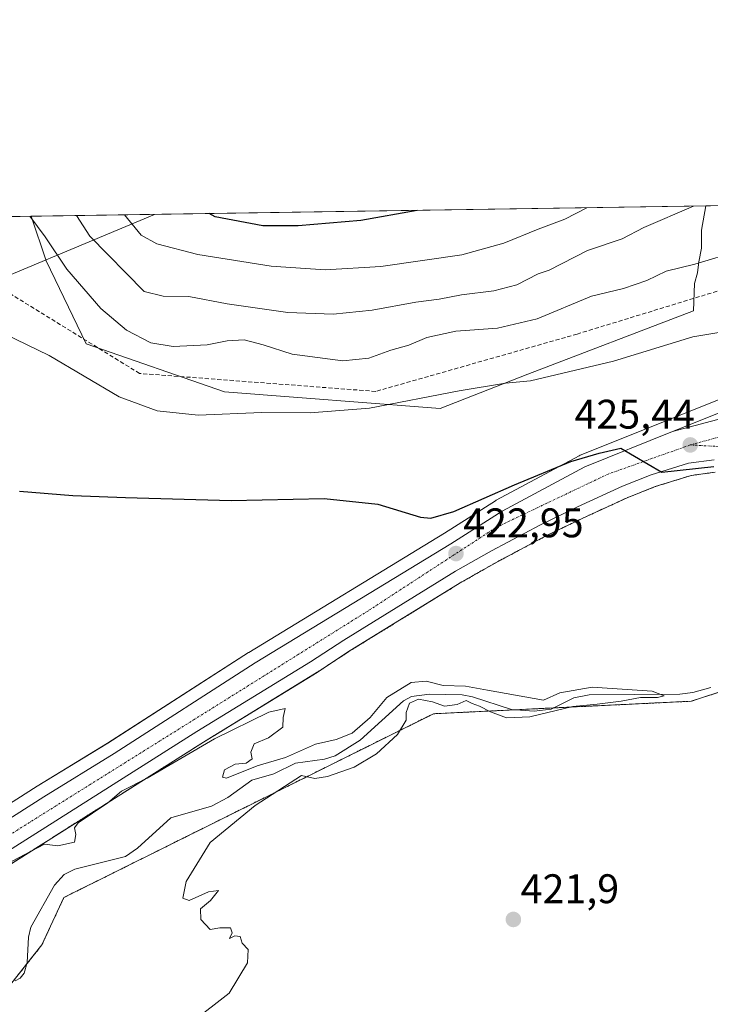
# Model space of a CAD drawing. Units: metres. Extents: x 603916 to 607376, y 4736155 to 4738520.
# Drawn here: x 604229 to 604396, y 4738282 to 4738520 of the extents above; entities that cross this region are included whole.
import ezdxf
from ezdxf.enums import TextEntityAlignment as Align

# ---------------------------------------------------------------- set-up
doc = ezdxf.new("R2010")
doc.units = ezdxf.units.M
doc.header["$MEASUREMENT"] = 0
for name, pattern in [('TRAZO_Y_PUNTO', [1, 0.5, -0.25, 0, -0.25]), ('TRAZOS', [0.75, 0.5, -0.25]), ('TRAZOSX2', [1.5, 1, -0.5])]:
    doc.linetypes.add(name, pattern=pattern)
for name, color, linetype, lineweight in [('Arbolado forestal', 92, 'TRAZOS', 0), ('Arbolado forestal CxS', 92, 'Continuous', 0), ('Carretera de calzada única', 19, 'Continuous', 13), ('Carretera de calzada única Cxs', 19, 'Continuous', 13), ('Carretera de calzada única eje', 19, 'TRAZO_Y_PUNTO', 0), ('Carátula', 7, 'Continuous', 5), ('Comarca CxS', 133, 'Continuous', 0), ('Comunidad Autónoma CxS', 142, 'Continuous', 0), ('Conducción de agua lineal', 5, 'TRAZOSX2', 0), ('Corriente natural lineal', 142, 'Continuous', 13), ('Cultivos herbáceos CxS', 92, 'Continuous', 0), ('Curva de nivel maestra', 36, 'Continuous', 30), ('Curva de nivel normal', 36, 'Continuous', 0), ('Entidad de ámbito territorial CxS', 92, 'Continuous', 0), ('Municipio CxS', 142, 'Continuous', 0), ('Núcleo urbano', 19, 'Continuous', 0), ('Núcleo urbano CxS', 19, 'Continuous', 0), ('Pastizal CxS', 92, 'Continuous', 0), ('Provincia CxS', 1, 'Continuous', 0), ('Punto de cota en terreno', 7, 'Continuous', 0), ('Rótulo de punto de cota en terreno', 19, 'Continuous', 0), ('Tendido', 6, 'Continuous', 0)]:
    doc.layers.add(name, color=color, linetype=linetype, lineweight=lineweight)
doc.styles.add('Arial', font='txt', dxfattribs={"height": 0.2})

# ---------------------------------------------------------------- blocks, each defined once
blk = doc.blocks.new('*U150')
at = {"layer": 'Núcleo urbano CxS', "color": 19, "linetype": 'Continuous', "lineweight": 0}
for points in [[(604397.55, 4738410.84, 424.03), (604391.72, 4738410.06, 424.08), (604383.01, 4738407.35, 424.25), (604376.25, 4738404.67, 424.1), (604365.44, 4738399.72, 423.42), (604356.55, 4738395.4, 422.97), (604344.79, 4738389.16, 422.53), (604336.2, 4738384.28, 422.19), (604309.16, 4738367.62, 421.03), (604301.19, 4738362.41, 420.46), (604301.12, 4738362.36, 420.46), (604273.6, 4738345.44, 420.26), (604210.37, 4738305.49, 419.68)], [(604184.86, 4738303.82, 420.35), (604233.33, 4738334.78, 420.39), (604250.39, 4738345.21, 420.88), (604284.48, 4738367.16, 421.86), (604284.54, 4738367.2, 421.86), (604331.95, 4738396.07, 423.35), (604344.33, 4738403.93, 424.04), (604344.44, 4738404, 424.06), (604344.52, 4738404.04, 424.07), (604364.56, 4738414.81, 425.36), (604364.86, 4738414.96, 425.38), (604386.07, 4738423.46, 426.9), (604386.16, 4738423.49, 426.9), (604386.41, 4738423.58, 426.9), (604404.38, 4738430.8, 427.18)]]:
    blk.add_polyline3d(points, dxfattribs=at)
blk = doc.blocks.new('*U154')
at = {"layer": 'Cultivos herbáceos CxS', "color": 92, "linetype": 'Continuous', "lineweight": 0}
blk.add_polyline3d([(604225.06, 4738284.46, 419.02), (604234.45, 4738296.32, 418.8), (604239.78, 4738307.81, 419.23), (604329.28, 4738352.33, 420.42), (604391.69, 4738355.36, 421.25), (604411.42, 4738361.76, 421.25), (604404.66, 4738375.29, 423.88), (604414.11, 4738391.71, 423.62), (604469.61, 4738413.94, 425.74), (604453.53, 4738415.05, 425.69), (604454.8, 4738416.14, 425.78), (604455.15, 4738416.49, 425.8), (604455.2, 4738416.55, 425.81), (604456.77, 4738418.52, 425.91), (604457.02, 4738418.89, 425.97), (604457.25, 4738419.38, 426.04), (604457.9, 4738421.26, 426.3), (604458.02, 4738421.73, 426.35), (604458.05, 4738421.87, 426.37), (604470.46, 4738421.68, 426.38), (604482.6, 4738420.54, 426.57), (604494.13, 4738419.01, 426.31), (604499.04, 4738418.28, 426.3), (604514.66, 4738415.95, 426.26)], dxfattribs=at)
blk = doc.blocks.new('*U166')
at = {"layer": 'Curva de nivel normal', "color": 36, "linetype": 'Continuous', "lineweight": 0}
blk.add_polyline3d([(604400.35, 4738445.03, 430), (604392.11, 4738443.64, 430), (604372.86, 4738437.75, 430), (604352.82, 4738432.97, 430), (604346.73, 4738432.38, 430), (604335.52, 4738430.54, 430), (604313.8, 4738426.35, 430), (604299.45, 4738425.19, 430), (604287.76, 4738425.29, 430), (604272.31, 4738424.69, 430), (604262.4, 4738425.73, 430), (604253.21, 4738429.14, 430), (604236.22, 4738439.14, 430), (604225.4, 4738444.4, 430)], dxfattribs=at)
blk = doc.blocks.new('*U168')
at = {"layer": 'Curva de nivel normal', "color": 36, "linetype": 'Continuous', "lineweight": 0}
blk.add_polyline3d([(604231.51, 4738472.84, 435), (604235.24, 4738467.87, 435), (604240.52, 4738460.03, 435), (604248.73, 4738450.53, 435), (604254.98, 4738445.23, 435), (604260.81, 4738442.21, 435), (604266.26, 4738441.32, 435), (604274.48, 4738441.72, 435), (604279.35, 4738442.66, 435), (604283.41, 4738442.9, 435), (604288.06, 4738441.71, 435), (604295.08, 4738439.44, 435), (604307.32, 4738437.82, 435), (604313.63, 4738438.47, 435), (604318.96, 4738440.39, 435), (604323.29, 4738441.62, 435), (604327.72, 4738443.51, 435), (604334.72, 4738445.05, 435), (604344.79, 4738445.7, 435), (604354.4, 4738447.97, 435), (604367.56, 4738453.46, 435), (604375.29, 4738455.34, 435), (604380.96, 4738457.3, 435), (604385.62, 4738459.51, 435), (604392.58, 4738461.27, 435), (604403.32, 4738464.44, 435)], dxfattribs=at)
blk = doc.blocks.new('*U169')
at = {"layer": 'Curva de nivel normal', "color": 36, "linetype": 'Continuous', "lineweight": 0}
blk.add_polyline3d([(604392.27, 4738475.3, 440), (604380.27, 4738470.09, 440), (604374.96, 4738467.38, 440), (604366.62, 4738464.58, 440), (604357.29, 4738459.76, 440), (604354.62, 4738458.93, 440), (604349.52, 4738456.22, 440), (604343.9, 4738454.76, 440), (604336.07, 4738453.84, 440), (604330.66, 4738452.78, 440), (604325.06, 4738452.07, 440), (604314.46, 4738450.08, 440), (604305.03, 4738449.14, 440), (604294.03, 4738449.57, 440), (604279.33, 4738451.64, 440), (604270.07, 4738453.4, 440), (604263.83, 4738453.5, 440), (604259.26, 4738454.64, 440), (604246.07, 4738468.04, 440), (604242.84, 4738473.01, 440)], dxfattribs=at)
blk = doc.blocks.new('*U174')
at = {"layer": 'Curva de nivel normal', "color": 36, "linetype": 'Continuous', "lineweight": 0}
blk.add_polyline3d([(604254.47, 4738473.19, 445), (604258.5, 4738468.23, 445), (604262.26, 4738466.18, 445), (604272.26, 4738463.56, 445), (604289.97, 4738460.76, 445), (604303.1, 4738459.88, 445), (604316.51, 4738460.68, 445), (604336.17, 4738463.54, 445), (604346.37, 4738466.33, 445), (604354.66, 4738469.7, 445), (604361.13, 4738472.12, 445), (604366.44, 4738474.91, 445)], dxfattribs=at)
blk = doc.blocks.new('5PATER')
at = {"layer": 'Carátula', "linetype": 'Continuous', "lineweight": 5}
h = blk.add_hatch(color=250, dxfattribs=at)
edge = h.paths.add_edge_path()
edge.add_ellipse((0, 0.01), major_axis=(-1.33, -1.34), ratio=0.999422, start_angle=0, end_angle=360)
blk = doc.blocks.new('*U185')
at = {"layer": 'Carretera de calzada única Cxs', "color": 19, "linetype": 'Continuous', "lineweight": 13}
blk.add_polyline3d([(604465.3, 4738453.99, 428.69), (604464.26, 4738451.76, 428.54), (604462.82, 4738447.66, 428.27), (604462.73, 4738444.55, 428.03), (604463.57, 4738439.93, 427.58), (604465.71, 4738435.68, 427.3), (604469.35, 4738432.99, 427.05), (604473.69, 4738431.81, 426.92), (604486.16, 4738430.27, 427.09), (604460.56, 4738431.23, 427.25), (604445.54, 4738431.23, 427.17), (604414.33, 4738427.93, 426.56), (604387.19, 4738420.67, 425.99), (604405.58, 4738428.05, 426.37), (604420.28, 4738435.01, 427.14), (604434.44, 4738442.48, 427.74), (604447.21, 4738450.6, 428.65), (604462.69, 4738462.15, 429.51), (604480.92, 4738476.66, 430.9), (604489.62, 4738476.79, 430.57), (604468.21, 4738457.44, 429.12), (604465.3, 4738453.99, 428.69)], close=True, dxfattribs=at)
blk = doc.blocks.new('*U186')
at = {"layer": 'Carretera de calzada única Cxs', "color": 19, "linetype": 'Continuous', "lineweight": 13}
for points in [[(604397.32, 4738413.84, 425.13), (604391.07, 4738413, 424.98), (604382.01, 4738410.18, 424.73), (604375.07, 4738407.43, 424.39), (604364.16, 4738402.43, 423.87), (604355.19, 4738398.07, 423.53), (604343.35, 4738391.79, 422.93), (604334.67, 4738386.86, 422.61), (604307.55, 4738370.15, 421.57), (604299.55, 4738364.92, 421.14), (604272.01, 4738347.99, 421.01), (604191.48, 4738297.1, 420.23)], [(604186.44, 4738301.27, 420.33), (604234.92, 4738332.24, 420.49), (604251.98, 4738342.67, 420.95), (604286.1, 4738364.64, 421.63), (604333.53, 4738393.52, 423.01), (604345.94, 4738401.4, 423.65), (604365.98, 4738412.17, 424.61), (604387.19, 4738420.67, 425.99), (604414.33, 4738427.93, 426.56), (604445.54, 4738431.23, 427.17), (604460.56, 4738431.23, 427.25), (604486.16, 4738430.27, 427.09), (604493.57, 4738429.36, 426.93), (604539.55, 4738422.76, 426.35), (604559.51, 4738419.14, 425.99), (604587.92, 4738415, 425.57), (604645.62, 4738406.75, 425.35), (604681.19, 4738400.61, 426.08), (604691, 4738398.65, 426.59), (604706.35, 4738394.91, 426.89)]]:
    blk.add_polyline3d(points, dxfattribs=at)

msp = doc.modelspace()

# ---------------------------------------------------------------- linework, layer by layer
at = {"layer": 'Arbolado forestal', "color": 92, "linetype": 'TRAZOS', "lineweight": 0}
for points in [[(604453.53, 4738415.05, 425.69), (604469.61, 4738413.94, 425.74), (604414.11, 4738391.71, 423.62), (604404.66, 4738375.29, 423.88), (604411.42, 4738361.76, 421.24), (604403.02, 4738359.03, 420.3), (604391.69, 4738355.36, 421.25), (604358.31, 4738353.74, 420.07), (604349.07, 4738353.29, 419.23), (604329.28, 4738352.33, 420.42), (604239.78, 4738307.81, 419.23), (604234.45, 4738296.32, 418.8), (604230.74, 4738291.64, 417.68), (604227.48, 4738287.52, 418.03)], [(604397.55, 4738410.84, 424.03), (604391.72, 4738410.06, 424.08), (604383.01, 4738407.35, 424.25), (604376.25, 4738404.67, 424.1), (604365.44, 4738399.72, 423.42), (604356.55, 4738395.4, 422.97), (604344.79, 4738389.16, 422.53), (604336.2, 4738384.28, 422.19), (604309.16, 4738367.62, 421.03), (604301.19, 4738362.41, 420.46), (604301.12, 4738362.37, 420.46), (604273.6, 4738345.44, 420.26), (604210.37, 4738305.49, 419.68)]]:
    msp.add_polyline3d(points, dxfattribs=at)
at = {"layer": 'Arbolado forestal CxS', "color": 92, "linetype": 'Continuous', "lineweight": 0}
for points in [[(604210.37, 4738305.49, 419.68), (604273.6, 4738345.44, 420.26), (604301.12, 4738362.36, 420.46), (604301.19, 4738362.41, 420.46), (604309.16, 4738367.62, 421.03), (604336.2, 4738384.28, 422.19), (604344.79, 4738389.16, 422.53), (604356.55, 4738395.4, 422.97), (604365.44, 4738399.72, 423.42), (604376.25, 4738404.67, 424.1), (604383.01, 4738407.35, 424.25), (604391.72, 4738410.06, 424.08), (604397.55, 4738410.84, 424.03)], [(604411.42, 4738361.76, 421.25), (604391.69, 4738355.36, 421.25), (604329.28, 4738352.33, 420.42), (604239.78, 4738307.81, 419.23), (604234.45, 4738296.32, 418.8), (604225.06, 4738284.46, 419.02)]]:
    msp.add_polyline3d(points, dxfattribs=at)
at = {"layer": 'Carretera de calzada única', "color": 19, "linetype": 'Continuous', "lineweight": 13}
for points in [[(604387.19, 4738420.67, 425.99), (604405.58, 4738428.05, 426.37), (604420.28, 4738435.01, 427.14), (604434.44, 4738442.48, 427.74), (604447.21, 4738450.6, 428.65), (604462.69, 4738462.15, 429.51), (604480.92, 4738476.66, 430.9)], [(604486.16, 4738430.27, 427.09), (604460.56, 4738431.23, 427.25), (604445.54, 4738431.23, 427.17), (604414.33, 4738427.93, 426.56), (604387.19, 4738420.67, 425.99)], [(604486.16, 4738430.27, 427.09), (604460.56, 4738431.23, 427.25), (604445.54, 4738431.23, 427.17), (604414.33, 4738427.93, 426.56), (604387.19, 4738420.67, 425.99)], [(603936.67, 4738204.64, 417.88), (603978.53, 4738213.64, 418.64), (604007.85, 4738220.43, 419.31), (604034.1, 4738228.14, 419.41), (604055.69, 4738235.19, 419.98), (604069.76, 4738240.41, 419.77), (604085.58, 4738246.93, 420), (604108.37, 4738256.99, 420), (604120.82, 4738263.22, 419.98), (604151.35, 4738280.04, 420.17), (604186.44, 4738301.27, 420.33), (604234.92, 4738332.24, 420.49), (604251.98, 4738342.67, 420.95), (604286.1, 4738364.64, 421.63), (604333.53, 4738393.52, 423.01), (604345.94, 4738401.4, 423.65), (604365.98, 4738412.17, 424.61), (604387.19, 4738420.67, 425.99)], [(604397.32, 4738413.84, 425.13), (604391.07, 4738413, 424.98), (604382.01, 4738410.18, 424.73), (604375.07, 4738407.43, 424.39), (604364.16, 4738402.43, 423.87), (604355.19, 4738398.07, 423.53), (604343.35, 4738391.79, 422.93), (604334.67, 4738386.86, 422.61), (604307.55, 4738370.15, 421.57), (604299.55, 4738364.92, 421.14), (604272.01, 4738347.99, 421.01), (604191.48, 4738297.1, 420.23)]]:
    msp.add_polyline3d(points, dxfattribs=at)
at = {"layer": 'Carretera de calzada única eje', "color": 19, "linetype": 'TRAZO_Y_PUNTO', "lineweight": 0}
for points in [[(604391.48, 4738417.44, 425.44), (604412.39, 4738416.34, 425.65), (604424.91, 4738414.79, 425.96), (604436.78, 4738414.94, 426.25), (604444.6, 4738416.67, 426.39), (604450.55, 4738419.8, 426.63), (604452.75, 4738424.8, 426.83), (604452.32, 4738428.41, 427.04)], [(604399.46, 4738419.64, 425.73), (604391.48, 4738417.44, 425.44)], [(604391.48, 4738417.44, 425.44), (604371.62, 4738410.41, 424.57), (604344.5, 4738397.49, 423.42), (604313.53, 4738377.3, 422.13), (604230.55, 4738325.44, 420.65), (604192.23, 4738301.04, 420.39), (604148.44, 4738275.22, 420.14), (604115.08, 4738256.81, 419.93), (604088.96, 4738245.23, 419.75), (604060.33, 4738232.86, 419.46), (604031.25, 4738224.1, 419.35), (604006.85, 4738217.07, 419.08), (603992.71, 4738214.27, 418.94), (603959.25, 4738205.67, 418.29), (603936.72, 4738201.13, 417.82)]]:
    msp.add_polyline3d(points, dxfattribs=at)
at = {"layer": 'Comarca CxS', "color": 133, "linetype": 'Continuous', "lineweight": 0}
msp.add_polyline3d([(607376.33, 4736207.12, 461.21), (603967.52, 4736154.88, 469.23), (603942.24, 4737834.44, 429.2), (603932.7, 4738468.26, 448.45), (605871.19, 4738497.96, 459.28), (607340.36, 4738520.47, 461.61), (607362.39, 4737103.44, 442.36), (607367.42, 4736780.02, 448.12), (607376.33, 4736207.12, 461.21)], close=True, dxfattribs=at)
msp.add_polyline3d([(607376.33, 4736207.12, 461.21), (603967.52, 4736154.88, 469.23), (603942.24, 4737834.44, 429.2), (603932.7, 4738468.26, 448.45), (605871.19, 4738497.96, 459.28), (607340.36, 4738520.47, 461.61), (607362.39, 4737103.44, 442.36), (607367.42, 4736780.02, 448.12), (607376.33, 4736207.12, 461.21)], close=True, dxfattribs=at)
at = {"layer": 'Comunidad Autónoma CxS', "color": 142, "linetype": 'Continuous', "lineweight": 0}
msp.add_polyline3d([(607376.33, 4736207.12, 461.21), (603967.52, 4736154.88, 469.23), (603932.7, 4738468.26, 448.45), (605871.19, 4738497.96, 459.28), (607340.36, 4738520.47, 461.61), (607362.39, 4737103.44, 442.36), (607367.42, 4736780.02, 448.12), (607376.33, 4736207.12, 461.21)], close=True, dxfattribs=at)
msp.add_polyline3d([(607376.33, 4736207.12, 461.21), (603967.52, 4736154.88, 469.23), (603932.7, 4738468.26, 448.45), (605871.19, 4738497.96, 459.28), (607340.36, 4738520.47, 461.61), (607362.39, 4737103.44, 442.36), (607367.42, 4736780.02, 448.12), (607376.33, 4736207.12, 461.21)], close=True, dxfattribs=at)
at = {"layer": 'Conducción de agua lineal', "color": 5, "linetype": 'TRAZOSX2', "lineweight": 0}
for points in [[(604258.11, 4738434.77, 431.62), (604202.97, 4738468.75, 431.38)], [(604412.35, 4738459.09, 432.28), (604364.12, 4738444.32, 432.2)], [(604364.12, 4738444.32, 432.2), (604315.31, 4738430.42, 431.26)], [(604315.31, 4738430.42, 431.26), (604258.11, 4738434.77, 431.62)]]:
    msp.add_polyline3d(points, dxfattribs=at)
at = {"layer": 'Corriente natural lineal', "color": 142, "linetype": 'Continuous', "lineweight": 13}
msp.add_polyline3d([(604396.49, 4738358.67, 420.06), (604392.14, 4738357.48, 420.95), (604388.96, 4738357.09, 420.82), (604367.03, 4738356.91, 419.75), (604363.32, 4738356.2, 419.76), (604357.77, 4738353.47, 420.11), (604353.65, 4738352.98, 419.67), (604348.18, 4738353.35, 419.27), (604338.73, 4738356.42, 419.94), (604336.24, 4738356.89, 419.96), (604328.32, 4738357.09, 419.82), (604323.98, 4738356.49, 419.57), (604322.06, 4738355.43, 419.17), (604311.56, 4738345.97, 419.28), (604305.49, 4738342.11, 419.52), (604302.88, 4738341.29, 419.53), (604295.92, 4738340.39, 419.15), (604290.66, 4738337.81, 419.03), (604285.32, 4738336.21, 419.79), (604279.5, 4738332.03, 419.6), (604275.54, 4738329.93, 419.38), (604265.66, 4738327.13, 419.56), (604257.63, 4738319.78, 419.06), (604254.68, 4738317.78, 418.92), (604242.43, 4738314.68, 418.24), (604239.82, 4738313.37, 417.95), (604237.47, 4738310.84, 418.34), (604231.78, 4738300.66, 418.14), (604231.25, 4738298.19, 418.15), (604230.85, 4738292.04, 417.63), (604230.15, 4738289.5, 417.83), (604229.16, 4738288.31, 417.86), (604227.99, 4738287.64, 418.01)], dxfattribs=at)
at = {"layer": 'Cultivos herbáceos CxS', "color": 92, "linetype": 'Continuous', "lineweight": 0}
for points in [[(603932.7, 4738468.26, 448.45), (604231.84, 4738472.84, 434.91), (604235.51, 4738462.08, 433.82), (604245.2, 4738441.94, 431.51), (604278.71, 4738430.29, 431.28), (604330.9, 4738426.26, 429.08), (604352.12, 4738434.61, 430.25), (604392.3, 4738449.9, 431.07), (604392.55, 4738456.54, 433.1), (604393.21, 4738459.18, 434), (604393.54, 4738461.83, 434.81), (604394.2, 4738465.14, 435.86), (604394.2, 4738469.45, 437.47), (604395.3, 4738475.35, 439.46), (604476.01, 4738476.58, 431.75)], [(604184.86, 4738303.82, 420.35), (604233.33, 4738334.78, 420.39), (604250.38, 4738345.21, 420.88), (604284.48, 4738367.16, 421.86), (604284.54, 4738367.2, 421.86), (604331.95, 4738396.07, 423.35), (604344.33, 4738403.93, 424.04), (604344.44, 4738404, 424.06), (604344.52, 4738404.04, 424.07), (604364.56, 4738414.81, 425.36), (604364.86, 4738414.96, 425.38), (604386.07, 4738423.46, 426.9), (604386.16, 4738423.49, 426.9), (604386.41, 4738423.58, 426.9), (604404.38, 4738430.8, 427.18), (604418.94, 4738437.69, 427.56), (604432.93, 4738445.08, 428.06), (604445.51, 4738453.07, 429.09), (604460.86, 4738464.53, 430.13), (604476.01, 4738476.58, 431.75)], [(604395.3, 4738475.35, 439.46), (604394.2, 4738469.45, 437.47), (604394.2, 4738465.14, 435.86), (604393.54, 4738461.83, 434.81), (604393.21, 4738459.18, 434), (604392.55, 4738456.54, 433.1), (604392.3, 4738449.9, 431.07), (604352.12, 4738434.62, 430.25), (604330.9, 4738426.26, 429.08), (604278.71, 4738430.29, 431.28), (604245.2, 4738441.94, 431.51), (604235.51, 4738462.08, 433.82), (604231.84, 4738472.84, 434.91)], [(604395.3, 4738475.35, 439.46), (604476.01, 4738476.58, 431.75)], [(603936.62, 4738207.7, 418.08), (603932.7, 4738468.26, 448.45), (604231.84, 4738472.84, 434.91)], [(604404.38, 4738430.8, 427.18), (604386.41, 4738423.58, 426.9), (604386.16, 4738423.49, 426.9), (604386.07, 4738423.46, 426.9), (604364.86, 4738414.96, 425.38), (604364.56, 4738414.81, 425.36), (604344.52, 4738404.04, 424.07), (604344.44, 4738404, 424.06), (604344.33, 4738403.93, 424.04), (604331.95, 4738396.07, 423.35), (604284.54, 4738367.2, 421.86), (604284.48, 4738367.16, 421.86), (604250.39, 4738345.21, 420.88), (604233.33, 4738334.78, 420.39), (604184.86, 4738303.82, 420.35)], [(604453.53, 4738415.05, 425.69), (604469.61, 4738413.94, 425.74), (604414.11, 4738391.71, 423.62), (604404.66, 4738375.29, 423.88), (604411.42, 4738361.76, 421.24), (604403.02, 4738359.03, 420.3), (604391.69, 4738355.36, 421.25), (604358.31, 4738353.74, 420.07), (604349.07, 4738353.29, 419.23), (604329.28, 4738352.33, 420.42), (604239.78, 4738307.81, 419.23), (604234.45, 4738296.32, 418.8), (604230.74, 4738291.64, 417.68), (604227.48, 4738287.52, 418.03)]]:
    msp.add_polyline3d(points, dxfattribs=at)
at = {"layer": 'Curva de nivel maestra', "color": 36, "linetype": 'Continuous', "lineweight": 30}
for points in [[(604325.35, 4738474.28, 450), (604311.7, 4738471.84, 450), (604296.56, 4738470.52, 450), (604288, 4738470.52, 450), (604276.4, 4738472.72, 450), (604275, 4738473.5, 450)], [(604229.04, 4738406.23, 425), (604241.97, 4738405.18, 425), (604254.71, 4738404.71, 425), (604280.29, 4738403.96, 425), (604302.82, 4738404.49, 425), (604315.82, 4738403.1, 425), (604326.17, 4738399.93, 425), (604328.66, 4738399.68, 425), (604334.22, 4738401.3, 425), (604348.91, 4738407.8, 425), (604362.59, 4738413.4, 425), (604369.4, 4738415.44, 425), (604374.65, 4738416.69, 425), (604384.64, 4738410.82, 425), (604397.22, 4738412.24, 425)]]:
    msp.add_polyline3d(points, dxfattribs=at)
at = {"layer": 'Curva de nivel normal', "color": 36, "linetype": 'Continuous', "lineweight": 0}
msp.add_polyline3d([(604270.8, 4738277.65, 420), (604279.85, 4738284.65, 420), (604284.24, 4738291.99, 420), (604284.39, 4738295.21, 420), (604282.97, 4738296.77, 420), (604282.46, 4738298.39, 420), (604281.2, 4738298.55, 420), (604279.88, 4738297.9, 420), (604280.54, 4738299.22, 420), (604280.17, 4738300.5, 420), (604277.54, 4738300.44, 420), (604275.18, 4738300.08, 420), (604272.97, 4738302.48, 420), (604272.84, 4738305.09, 420), (604275.28, 4738307.07, 420), (604277.2, 4738309.51, 420), (604274.78, 4738309.22, 420), (604270.16, 4738307.11, 420), (604268.58, 4738307.68, 420), (604269.36, 4738311.73, 420), (604275.2, 4738321.16, 420), (604286.13, 4738330.14, 420), (604297.3, 4738337.35, 420), (604300.54, 4738336.68, 420), (604303.63, 4738337.09, 420), (604310.08, 4738339.36, 420), (604315.51, 4738342.65, 420), (604320.59, 4738347.28, 420), (604322.68, 4738350.74, 420), (604322.66, 4738352.66, 420), (604323.48, 4738354.88, 420), (604325.64, 4738355.87, 420), (604329.08, 4738355.25, 420), (604331.94, 4738354.14, 420), (604335.03, 4738354.57, 420), (604337.18, 4738355.54, 420), (604338.7, 4738354.84, 420), (604340.48, 4738354.16, 420), (604343.07, 4738352.76, 420), (604347.01, 4738351.37, 420), (604352.6, 4738351.62, 420), (604363.04, 4738354.06, 420), (604368.98, 4738354.66, 420), (604374.78, 4738355.34, 420), (604379.42, 4738356.25, 420), (604383.53, 4738356.28, 420), (604385.16, 4738356.65, 420), (604382.23, 4738357.79, 420), (604367.76, 4738358.8, 420), (604359.89, 4738357.36, 420), (604355.92, 4738355.64, 420), (604349.17, 4738356.86, 420), (604342.38, 4738358.06, 420), (604337.09, 4738359.03, 420), (604331.63, 4738359.2, 420), (604327.52, 4738360.26, 420), (604323.88, 4738359.93, 420), (604318.02, 4738356.23, 420), (604313.96, 4738351.44, 420), (604309.57, 4738347.61, 420), (604305.76, 4738346.13, 420), (604300.71, 4738344.94, 420), (604293.49, 4738341.77, 420), (604286.6, 4738339.74, 420), (604279.14, 4738336.69, 420), (604278.21, 4738336.94, 420), (604278.67, 4738338.77, 420), (604281.28, 4738340.1, 420), (604283.93, 4738340.34, 420), (604285.42, 4738341.37, 420), (604285.1, 4738343.01, 420), (604285.89, 4738345.03, 420), (604289.38, 4738346.48, 420), (604292.81, 4738349.1, 420), (604292.88, 4738351.44, 420), (604293.34, 4738353.58, 420), (604289.43, 4738352.7, 420), (604276.3, 4738346.23, 420), (604259.97, 4738336.74, 420), (604253.75, 4738333.57, 420), (604250.4, 4738330.73, 420), (604243.22, 4738325.92, 420), (604242.34, 4738324.71, 420), (604242.7, 4738323.05, 420), (604242.34, 4738321.2, 420), (604238.34, 4738320.31, 420), (604235.09, 4738320.77, 420), (604225.73, 4738315.84, 420)], dxfattribs=at)
at = {"layer": 'Entidad de ámbito territorial CxS', "color": 92, "linetype": 'Continuous', "lineweight": 0}
msp.add_polyline3d([(603942.24, 4737834.44, 429.2), (603932.7, 4738468.26, 448.45), (605871.19, 4738497.96, 459.28)], dxfattribs=at)
msp.add_polyline3d([(603942.24, 4737834.44, 429.2), (603932.7, 4738468.26, 448.45), (605871.19, 4738497.96, 459.28)], dxfattribs=at)
at = {"layer": 'Municipio CxS', "color": 142, "linetype": 'Continuous', "lineweight": 0}
msp.add_polyline3d([(605939.53, 4736185.1, 489.46), (603967.52, 4736154.88, 469.23), (603932.7, 4738468.26, 448.45), (605871.19, 4738497.96, 459.28)], dxfattribs=at)
msp.add_polyline3d([(605939.53, 4736185.1, 489.46), (603967.52, 4736154.88, 469.23), (603932.7, 4738468.26, 448.45), (605871.19, 4738497.96, 459.28)], dxfattribs=at)
at = {"layer": 'Núcleo urbano', "color": 19, "linetype": 'Continuous', "lineweight": 0}
for points in [[(604184.86, 4738303.82, 420.35), (604233.33, 4738334.78, 420.39), (604250.38, 4738345.21, 420.88), (604284.48, 4738367.16, 421.86), (604284.54, 4738367.2, 421.86), (604331.95, 4738396.07, 423.35), (604344.33, 4738403.93, 424.04), (604344.44, 4738404, 424.06), (604344.52, 4738404.04, 424.07), (604364.56, 4738414.81, 425.36), (604364.86, 4738414.96, 425.38), (604386.07, 4738423.46, 426.9), (604386.16, 4738423.49, 426.9), (604386.41, 4738423.58, 426.9), (604404.38, 4738430.8, 427.18), (604418.94, 4738437.69, 427.56), (604432.93, 4738445.08, 428.06), (604445.51, 4738453.07, 429.09), (604460.86, 4738464.53, 430.13), (604476.01, 4738476.58, 431.75)], [(604397.55, 4738410.84, 424.03), (604391.72, 4738410.06, 424.08), (604383.01, 4738407.35, 424.25), (604376.25, 4738404.67, 424.1), (604365.44, 4738399.72, 423.42), (604356.55, 4738395.4, 422.97), (604344.79, 4738389.16, 422.53), (604336.2, 4738384.28, 422.19), (604309.16, 4738367.62, 421.03), (604301.19, 4738362.41, 420.46), (604301.12, 4738362.37, 420.46), (604273.6, 4738345.44, 420.26), (604210.37, 4738305.49, 419.68)]]:
    msp.add_polyline3d(points, dxfattribs=at)
at = {"layer": 'Pastizal CxS', "color": 92, "linetype": 'Continuous', "lineweight": 0}
msp.add_polyline3d([(604231.84, 4738472.84, 434.91), (604395.3, 4738475.35, 439.46), (604394.2, 4738469.45, 437.47), (604394.2, 4738465.14, 435.86), (604393.54, 4738461.83, 434.81), (604393.21, 4738459.18, 434), (604392.55, 4738456.54, 433.1), (604392.3, 4738449.9, 431.07), (604352.12, 4738434.61, 430.25), (604330.9, 4738426.26, 429.08), (604278.71, 4738430.29, 431.28), (604245.2, 4738441.94, 431.51), (604235.51, 4738462.08, 433.82), (604231.84, 4738472.84, 434.91)], close=True, dxfattribs=at)
for points in [[(604231.84, 4738472.84, 434.91), (604395.3, 4738475.35, 439.46)], [(604395.3, 4738475.35, 439.46), (604394.2, 4738469.45, 437.47), (604394.2, 4738465.14, 435.86), (604393.54, 4738461.83, 434.81), (604393.21, 4738459.18, 434), (604392.55, 4738456.54, 433.1), (604392.3, 4738449.9, 431.07), (604352.12, 4738434.62, 430.25), (604330.9, 4738426.26, 429.08), (604278.71, 4738430.29, 431.28), (604245.2, 4738441.94, 431.51), (604235.51, 4738462.08, 433.82), (604231.84, 4738472.84, 434.91)]]:
    msp.add_polyline3d(points, dxfattribs=at)
at = {"layer": 'Provincia CxS', "color": 1, "linetype": 'Continuous', "lineweight": 0}
msp.add_polyline3d([(607376.33, 4736207.12, 461.21), (603967.52, 4736154.88, 469.23), (603932.7, 4738468.26, 448.45), (607340.36, 4738520.47, 461.61), (607376.33, 4736207.12, 461.21)], close=True, dxfattribs=at)
msp.add_polyline3d([(607376.33, 4736207.12, 461.21), (603967.52, 4736154.88, 469.23), (603932.7, 4738468.26, 448.45), (607340.36, 4738520.47, 461.61), (607376.33, 4736207.12, 461.21)], close=True, dxfattribs=at)
at = {"layer": 'Tendido', "color": 6, "linetype": 'Continuous', "lineweight": 0}
msp.add_polyline3d([(603934.65, 4738338.43, 439.77), (604057.86, 4738387.97, 442.8), (604261.7, 4738473.3, 448.13)], dxfattribs=at)

# ---------------------------------------------------------------- block references
at = {"layer": 'Carretera de calzada única Cxs', "color": 19, "linetype": 'Continuous', "lineweight": 13}
for name in ['*U186', '*U185']:
    msp.add_blockref(name, (0, 0), dxfattribs=at)
at = {"layer": 'Cultivos herbáceos CxS', "color": 92, "linetype": 'Continuous', "lineweight": 0}
msp.add_blockref('*U154', (0, 0), dxfattribs=at)
at = {"layer": 'Curva de nivel normal', "color": 36, "linetype": 'Continuous', "lineweight": 0}
for name in ['*U174', '*U169', '*U168', '*U166']:
    msp.add_blockref(name, (0, 0), dxfattribs=at)
at = {"layer": 'Núcleo urbano CxS', "color": 19, "linetype": 'Continuous', "lineweight": 0}
msp.add_blockref('*U150', (0, 0), dxfattribs=at)
at = {"layer": 'Punto de cota en terreno', "linetype": 'Continuous', "lineweight": 0}
for p in [(604391.49, 4738417.45, 425.44), (604334.75, 4738391.13, 422.95), (604348.65, 4738302.49, 421.9)]:
    msp.add_blockref('5PATER', p, dxfattribs=at)

# ---------------------------------------------------------------- texts
at = {"layer": 'Rótulo de punto de cota en terreno', "color": 19, "linetype": 'Continuous', "lineweight": 0, "style": 'Arial'}
for s, p in [('425,44', (604363.46, 4738419.21)), ('422,95', (604336.51, 4738392.89)), ('421,9', (604350.41, 4738304.25))]:
    msp.add_text(s, height=7, dxfattribs=at).set_placement(p, align=Align.BOTTOM_LEFT)

doc.saveas('drawing.dxf')
